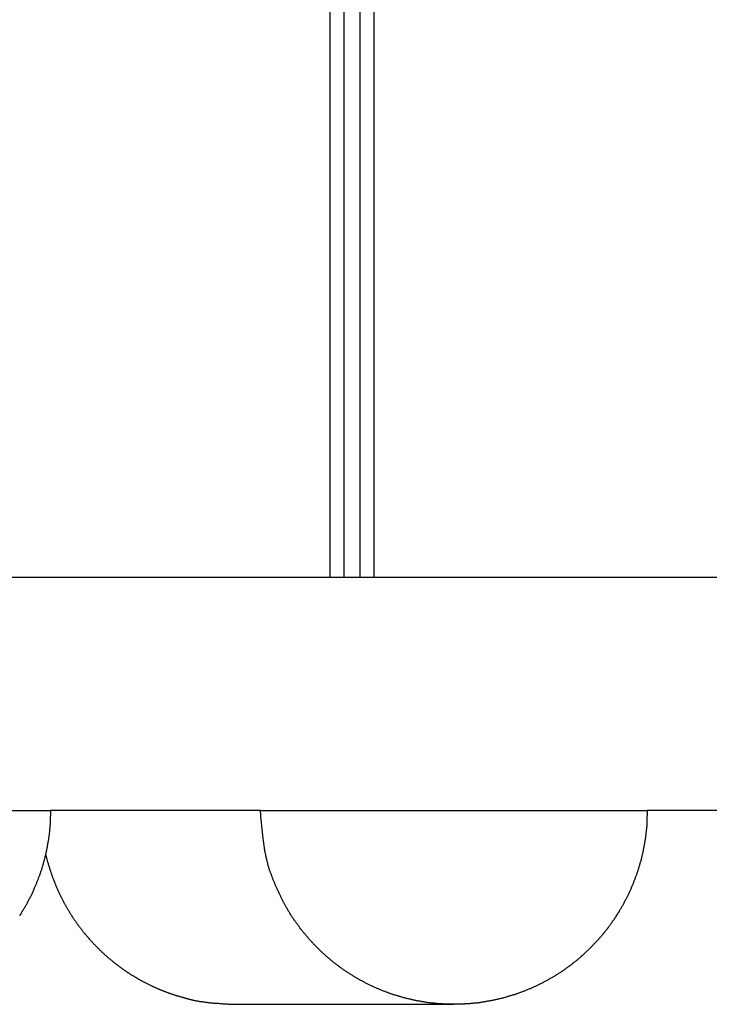
# Model space of a CAD drawing. Extents: x -54 to 54, y -49 to 49.
# Drawn here: x -27 to -26, y 9 to 11 of the extents above; entities that cross this region are included whole.
import ezdxf

# ---------------------------------------------------------------- set-up
doc = ezdxf.new("R2010")
doc.units = 0
doc.layers.get('0').update_dxf_attribs({"linetype": 'CONTINUOUS'})

msp = doc.modelspace()

# ---------------------------------------------------------------- linework, layer by layer
at = {"color": 0}
for points in [[(-26.8343, 9.6362), (-26.8343, 21.0162)], [(-26.8343, 9.6362), (-26.8343, 21.0162)], [(-26.8343, 9.6362), (-26.8343, 21.0162)], [(-26.8343, 9.6362), (-26.8343, 21.0162)], [(-26.8343, 9.6362), (-26.8343, 21.0162)], [(-26.8343, 9.6362), (-26.8343, 21.0162)], [(-26.8343, 9.6362), (-26.8343, 21.0162)], [(-26.8343, 9.6362), (-26.8343, 21.0162)], [(-26.8343, 9.6362), (-26.8343, 21.0162)], [(-26.8343, 9.6362), (-26.8343, 21.0162)], [(-26.8343, 9.6362), (-26.8343, 21.0162)], [(-26.8343, 9.6362), (-26.8343, 21.0162)], [(-26.8343, 9.6362), (-26.8343, 21.0162)], [(-26.8343, 9.6362), (-26.8343, 21.0162)], [(-26.8343, 9.6362), (-26.8343, 21.0162)], [(-26.8343, 9.6362), (-26.8343, 21.0162)], [(-26.8343, 9.6362), (-26.8343, 21.0162)], [(-26.8343, 9.6362), (-26.8343, 21.0162)], [(-26.8343, 9.6362), (-26.8343, 21.0162)], [(-26.8343, 9.6362), (-26.8343, 21.0162)], [(-26.8343, 9.6362), (-26.8343, 21.0162)], [(-26.8043, 9.6362), (-26.8043, 21.0162)], [(-26.8043, 9.6362), (-26.8043, 21.0162)], [(-26.8043, 9.6362), (-26.8043, 21.0162)], [(-26.8043, 9.6362), (-26.8043, 21.0162)], [(-26.8043, 9.6362), (-26.8043, 21.0162)], [(-26.8043, 9.6362), (-26.8043, 21.0162)], [(-26.8043, 9.6362), (-26.8043, 21.0162)], [(-26.8043, 9.6362), (-26.8043, 21.0162)], [(-26.8043, 9.6362), (-26.8043, 21.0162)], [(-26.8043, 9.6362), (-26.8043, 21.0162)], [(-26.8043, 9.6362), (-26.8043, 21.0162)], [(-26.8043, 9.6362), (-26.8043, 21.0162)], [(-26.8043, 9.6362), (-26.8043, 21.0162)], [(-26.8043, 9.6362), (-26.8043, 21.0162)], [(-26.8043, 9.6362), (-26.8043, 21.0162)], [(-26.8043, 9.6362), (-26.8043, 21.0162)], [(-26.8043, 9.6362), (-26.8043, 21.0162)], [(-26.8043, 9.6362), (-26.8043, 21.0162)], [(-26.8043, 9.6362), (-26.8043, 21.0162)], [(-26.8043, 9.6362), (-26.8043, 21.0162)], [(-26.8043, 9.6362), (-26.8043, 21.0162)], [(-26.7699, 9.6362), (-26.7699, 21.0162)], [(-26.7699, 9.6362), (-26.7699, 21.0162)], [(-26.7699, 9.6362), (-26.7699, 21.0162)], [(-26.7699, 9.6362), (-26.7699, 21.0162)], [(-26.7699, 9.6362), (-26.7699, 21.0162)], [(-26.7699, 9.6362), (-26.7699, 21.0162)], [(-26.7699, 9.6362), (-26.7699, 21.0162)], [(-26.7699, 9.6362), (-26.7699, 21.0162)], [(-26.7699, 9.6362), (-26.7699, 21.0162)], [(-26.7699, 9.6362), (-26.7699, 21.0162)], [(-26.7699, 9.6362), (-26.7699, 21.0162)], [(-26.7699, 9.6362), (-26.7699, 21.0162)], [(-26.7699, 9.6362), (-26.7699, 21.0162)], [(-26.7699, 9.6362), (-26.7699, 21.0162)], [(-26.7699, 9.6362), (-26.7699, 21.0162)], [(-26.7699, 9.6362), (-26.7699, 21.0162)], [(-26.7699, 9.6362), (-26.7699, 21.0162)], [(-26.7699, 9.6362), (-26.7699, 21.0162)], [(-26.7699, 9.6362), (-26.7699, 21.0162)], [(-26.7699, 9.6362), (-26.7699, 21.0162)], [(-26.7699, 9.6362), (-26.7699, 21.0162)], [(-26.7399, 9.6362), (-26.7399, 21.0162)], [(-26.7399, 9.6362), (-26.7399, 21.0162)], [(-26.7399, 9.6362), (-26.7399, 21.0162)], [(-26.7399, 9.6362), (-26.7399, 21.0162)], [(-26.7399, 9.6362), (-26.7399, 21.0162)], [(-26.7399, 9.6362), (-26.7399, 21.0162)], [(-26.7399, 9.6362), (-26.7399, 21.0162)], [(-26.7399, 9.6362), (-26.7399, 21.0162)], [(-26.7399, 9.6362), (-26.7399, 21.0162)], [(-26.7399, 9.6362), (-26.7399, 21.0162)], [(-26.7399, 9.6362), (-26.7399, 21.0162)], [(-26.7399, 9.6362), (-26.7399, 21.0162)], [(-26.7399, 9.6362), (-26.7399, 21.0162)], [(-26.7399, 9.6362), (-26.7399, 21.0162)], [(-26.7399, 9.6362), (-26.7399, 21.0162)], [(-26.7399, 9.6362), (-26.7399, 21.0162)], [(-26.7399, 9.6362), (-26.7399, 21.0162)], [(-26.7399, 9.6362), (-26.7399, 21.0162)], [(-26.7399, 9.6362), (-26.7399, 21.0162)], [(-26.7399, 9.6362), (-26.7399, 21.0162)], [(-26.7399, 9.6362), (-26.7399, 21.0162)], [(-32.1011, 9.6362), (-21.5343, 9.6362)], [(-32.1011, 9.6362), (-21.5343, 9.6362)], [(-32.1011, 9.6362), (-21.5343, 9.6362)], [(-32.1011, 9.6362), (-21.5343, 9.6362)], [(-32.1011, 9.6362), (-21.5343, 9.6362)], [(-32.1011, 9.6362), (-21.5343, 9.6362)], [(-32.1011, 9.6362), (-21.5343, 9.6362)], [(-32.1011, 9.6362), (-21.5343, 9.6362)], [(-32.1011, 9.6362), (-21.5343, 9.6362)], [(-32.1011, 9.6362), (-21.5343, 9.6362)], [(-32.1011, 9.6362), (-21.5343, 9.6362)], [(-32.1011, 9.6362), (-21.5343, 9.6362)], [(-32.1011, 9.6362), (-21.5343, 9.6362)], [(-32.1011, 9.6362), (-21.5343, 9.6362)], [(-32.1011, 9.6362), (-21.5343, 9.6362)], [(-32.1011, 9.6362), (-21.5343, 9.6362)], [(-32.1011, 9.6362), (-21.5343, 9.6362)], [(-32.1011, 9.6362), (-21.5343, 9.6362)], [(-32.1011, 9.6362), (-21.5343, 9.6362)], [(-32.1011, 9.6362), (-21.5343, 9.6362)], [(-32.1011, 9.6362), (-21.5343, 9.6362)], [(-26.8343, 9.6362), (-26.8343, 9.6362)], [(-26.8043, 9.6362), (-26.8043, 9.6362)], [(-26.7699, 9.6362), (-26.7699, 9.6362)], [(-26.7399, 9.6362), (-26.7399, 9.6362)], [(-28.2623, 9.1362), (-27.4335, 9.1362)], [(-28.2623, 9.1362), (-27.4335, 9.1362)], [(-28.2623, 9.1362), (-27.4335, 9.1362)], [(-28.2623, 9.1362), (-27.4335, 9.1362)], [(-28.2623, 9.1362), (-27.4335, 9.1362)], [(-28.2623, 9.1362), (-27.4335, 9.1362)], [(-28.2623, 9.1362), (-27.4335, 9.1362)], [(-28.2623, 9.1362), (-27.4335, 9.1362)], [(-28.2623, 9.1362), (-27.4335, 9.1362)], [(-28.2623, 9.1362), (-27.4335, 9.1362)], [(-28.2623, 9.1362), (-27.4335, 9.1362)], [(-28.2623, 9.1362), (-27.4335, 9.1362)], [(-28.2623, 9.1362), (-27.4335, 9.1362)], [(-28.2623, 9.1362), (-27.4335, 9.1362)], [(-28.2623, 9.1362), (-27.4335, 9.1362)], [(-28.2623, 9.1362), (-27.4335, 9.1362)], [(-28.2623, 9.1362), (-27.4335, 9.1362)], [(-28.2623, 9.1362), (-27.4335, 9.1362)], [(-28.2623, 9.1362), (-27.4335, 9.1362)], [(-28.2623, 9.1362), (-27.4335, 9.1362)], [(-28.2623, 9.1362), (-27.4335, 9.1362)], [(-27.4335, 9.1362), (-27.4341, 9.1124), (-27.4341, 9.1124), (-27.4341, 9.1108), (-27.4341, 9.1093), (-27.4341, 9.1078), (-27.4344, 9.1063), (-27.4344, 9.1048), (-27.4346, 9.1033), (-27.4346, 9.1018), (-27.4349, 9.1003), (-27.4349, 9.0988), (-27.4352, 9.0973), (-27.4352, 9.0958), (-27.4355, 9.0943), (-27.4355, 9.0928), (-27.4358, 9.0913), (-27.4359, 9.0898), (-27.4362, 9.0883), (-27.4362, 9.0883), (-27.4362, 9.0865), (-27.4365, 9.085), (-27.4366, 9.0835), (-27.4369, 9.082), (-27.4369, 9.0805), (-27.4372, 9.079), (-27.4375, 9.0775), (-27.4378, 9.076), (-27.4378, 9.0743), (-27.4381, 9.0728), (-27.4384, 9.0713), (-27.4387, 9.0698), (-27.439, 9.0683), (-27.4393, 9.0668), (-27.4396, 9.0653), (-27.4399, 9.0638), (-27.4399, 9.0638), (-27.44, 9.062), (-27.4403, 9.0605), (-27.4406, 9.059), (-27.4409, 9.0575), (-27.4412, 9.0559), (-27.4415, 9.0544), (-27.4418, 9.0529), (-27.4421, 9.0514), (-27.4424, 9.0496), (-27.4427, 9.0481), (-27.443, 9.0466), (-27.4435, 9.0451), (-27.4438, 9.0436), (-27.4441, 9.0421), (-27.4444, 9.0406), (-27.445, 9.0391), (-27.445, 9.0391), (-27.4453, 9.0373), (-27.4456, 9.0358), (-27.4459, 9.0343), (-27.4465, 9.0328), (-27.4468, 9.0311), (-27.4472, 9.0296), (-27.4475, 9.0281), (-27.4481, 9.0266), (-27.4484, 9.0248), (-27.449, 9.0233), (-27.4493, 9.0218), (-27.4499, 9.0203), (-27.4502, 9.0188), (-27.4508, 9.0173), (-27.4512, 9.0158), (-27.4518, 9.0143), (-27.4518, 9.0143), (-27.4521, 9.0125), (-27.4527, 9.011), (-27.453, 9.0095), (-27.4536, 9.008), (-27.4539, 9.0063), (-27.4545, 9.0048), (-27.4551, 9.0033), (-27.4557, 9.0018), (-27.456, 9.0001), (-27.4566, 8.9986), (-27.4572, 8.9971), (-27.4578, 8.9956), (-27.4584, 8.9941), (-27.459, 8.9926), (-27.4596, 8.9911), (-27.4602, 8.9896), (-27.4602, 8.9896), (-27.4607, 8.9878), (-27.4613, 8.9863), (-27.4619, 8.9848), (-27.4625, 8.9833), (-27.4631, 8.9818), (-27.4637, 8.9803), (-27.4643, 8.9788), (-27.465, 8.9773), (-27.4656, 8.9757), (-27.4662, 8.9742), (-27.4668, 8.9727), (-27.4676, 8.9712), (-27.4682, 8.9697), (-27.4688, 8.9682), (-27.4694, 8.9667), (-27.4703, 8.9652), (-27.4703, 8.9652), (-27.4709, 8.9635), (-27.4715, 8.962), (-27.4721, 8.9605), (-27.473, 8.959), (-27.4736, 8.9575), (-27.4744, 8.956), (-27.475, 8.9545), (-27.4759, 8.953), (-27.4765, 8.9515), (-27.4774, 8.95), (-27.478, 8.9485), (-27.4789, 8.947), (-27.4795, 8.9455), (-27.4804, 8.944), (-27.4812, 8.9425), (-27.4821, 8.9412), (-27.4821, 8.9412), (-27.4827, 8.9397), (-27.4836, 8.9382), (-27.4843, 8.9367), (-27.4852, 8.9352), (-27.4858, 8.9337), (-27.4867, 8.9322), (-27.4876, 8.9307), (-27.4885, 8.9293), (-27.4893, 8.9278), (-27.4902, 8.9263), (-27.4911, 8.9248), (-27.492, 8.9234), (-27.4929, 8.9219), (-27.4938, 8.9204), (-27.4947, 8.9189), (-27.4956, 8.9177), (-27.4956, 8.9177), (-27.4964, 8.9162), (-27.4973, 8.9147), (-27.4982, 8.9132), (-27.4991, 8.9119), (-27.5, 8.9104)], [(-27.4335, 9.1362), (-27.4335, 9.1362)], [(-27.0108, 9.1362), (-27.4335, 9.1362)], [(-27.0108, 9.1362), (-27.4335, 9.1362)], [(-27.0108, 9.1362), (-27.4335, 9.1362)], [(-27.0108, 9.1362), (-27.4335, 9.1362)], [(-27.0108, 9.1362), (-27.4335, 9.1362)], [(-27.0108, 9.1362), (-27.4335, 9.1362)], [(-27.0108, 9.1362), (-27.4335, 9.1362)], [(-27.0108, 9.1362), (-27.4335, 9.1362)], [(-27.0108, 9.1362), (-27.4335, 9.1362)], [(-27.0108, 9.1362), (-27.4335, 9.1362)], [(-27.0108, 9.1362), (-27.4335, 9.1362)], [(-27.0108, 9.1362), (-27.4335, 9.1362)], [(-27.0108, 9.1362), (-27.4335, 9.1362)], [(-27.0108, 9.1362), (-27.4335, 9.1362)], [(-27.0108, 9.1362), (-27.4335, 9.1362)], [(-27.0108, 9.1362), (-27.4335, 9.1362)], [(-27.0108, 9.1362), (-27.4335, 9.1362)], [(-27.0108, 9.1362), (-27.4335, 9.1362)], [(-27.0108, 9.1362), (-27.4335, 9.1362)], [(-27.0108, 9.1362), (-27.4335, 9.1362)], [(-27.0108, 9.1362), (-27.4335, 9.1362)], [(-27.4335, 9.1362), (-27.4335, 9.1362)], [(-27.0108, 9.1362), (-27.0108, 9.1362)], [(-27.0108, 9.1362), (-27.0108, 9.1362)], [(-26.9834, 9.1362), (-27.0108, 9.1362)], [(-26.9834, 9.1362), (-27.0108, 9.1362)], [(-26.9834, 9.1362), (-27.0108, 9.1362)], [(-26.9834, 9.1362), (-27.0108, 9.1362)], [(-26.9834, 9.1362), (-27.0108, 9.1362)], [(-26.9834, 9.1362), (-27.0108, 9.1362)], [(-26.9834, 9.1362), (-27.0108, 9.1362)], [(-26.9834, 9.1362), (-27.0108, 9.1362)], [(-26.9834, 9.1362), (-27.0108, 9.1362)], [(-26.9834, 9.1362), (-27.0108, 9.1362)], [(-26.9834, 9.1362), (-27.0108, 9.1362)], [(-26.9834, 9.1362), (-27.0108, 9.1362)], [(-26.9834, 9.1362), (-27.0108, 9.1362)], [(-26.9834, 9.1362), (-27.0108, 9.1362)], [(-26.9834, 9.1362), (-27.0108, 9.1362)], [(-26.9834, 9.1362), (-27.0108, 9.1362)], [(-26.9834, 9.1362), (-27.0108, 9.1362)], [(-26.9834, 9.1362), (-27.0108, 9.1362)], [(-26.9834, 9.1362), (-27.0108, 9.1362)], [(-26.9834, 9.1362), (-27.0108, 9.1362)], [(-26.9834, 9.1362), (-27.0108, 9.1362)], [(-26.1545, 9.1362), (-26.1552, 9.1124), (-26.1552, 9.1124), (-26.1552, 9.1108), (-26.1552, 9.1093), (-26.1552, 9.1078), (-26.1555, 9.1063), (-26.1555, 9.1048), (-26.1556, 9.1033), (-26.1556, 9.1018), (-26.1559, 9.1003), (-26.1559, 9.0988), (-26.1562, 9.0973), (-26.1562, 9.0958), (-26.1565, 9.0943), (-26.1565, 9.0928), (-26.1568, 9.0913), (-26.157, 9.0898), (-26.1573, 9.0883), (-26.1573, 9.0883), (-26.1573, 9.0865), (-26.1576, 9.085), (-26.1576, 9.0835), (-26.1579, 9.082), (-26.1579, 9.0805), (-26.1582, 9.079), (-26.1585, 9.0775), (-26.1588, 9.076), (-26.1588, 9.0743), (-26.1591, 9.0728), (-26.1594, 9.0713), (-26.1597, 9.0698), (-26.16, 9.0683), (-26.1603, 9.0668), (-26.1606, 9.0653), (-26.1609, 9.0638), (-26.1609, 9.0638), (-26.1611, 9.062), (-26.1614, 9.0605), (-26.1617, 9.059), (-26.162, 9.0575), (-26.1623, 9.0559), (-26.1626, 9.0544), (-26.1629, 9.0529), (-26.1632, 9.0514), (-26.1635, 9.0496), (-26.1638, 9.0481), (-26.1641, 9.0466), (-26.1645, 9.0451), (-26.1648, 9.0436), (-26.1651, 9.0421), (-26.1654, 9.0406), (-26.166, 9.0391), (-26.166, 9.0391), (-26.1663, 9.0373), (-26.1666, 9.0358), (-26.1669, 9.0343), (-26.1675, 9.0328), (-26.1678, 9.0311), (-26.1682, 9.0296), (-26.1685, 9.0281), (-26.1691, 9.0266), (-26.1694, 9.0248), (-26.17, 9.0233), (-26.1703, 9.0218), (-26.1709, 9.0203), (-26.1712, 9.0188), (-26.1718, 9.0173), (-26.1722, 9.0158), (-26.1728, 9.0143), (-26.1728, 9.0143), (-26.1731, 9.0125), (-26.1737, 9.011), (-26.1741, 9.0095), (-26.1747, 9.008), (-26.175, 9.0063), (-26.1756, 9.0048), (-26.1762, 9.0033), (-26.1768, 9.0018), (-26.1771, 9.0001), (-26.1777, 8.9986), (-26.1783, 8.9971), (-26.1789, 8.9956), (-26.1794, 8.9941), (-26.18, 8.9926), (-26.1806, 8.9911), (-26.1812, 8.9896), (-26.1812, 8.9896), (-26.1818, 8.9878), (-26.1824, 8.9863), (-26.183, 8.9848), (-26.1836, 8.9833), (-26.1842, 8.9818), (-26.1848, 8.9803), (-26.1854, 8.9788), (-26.186, 8.9773), (-26.1866, 8.9757), (-26.1872, 8.9742), (-26.1878, 8.9727), (-26.1886, 8.9712), (-26.1892, 8.9697), (-26.1899, 8.9682), (-26.1905, 8.9667), (-26.1914, 8.9652), (-26.1914, 8.9652), (-26.192, 8.9635), (-26.1926, 8.962), (-26.1932, 8.9605), (-26.1941, 8.959), (-26.1947, 8.9575), (-26.1955, 8.956), (-26.1961, 8.9545), (-26.197, 8.953), (-26.1976, 8.9515), (-26.1985, 8.95), (-26.1991, 8.9485), (-26.2, 8.947), (-26.2006, 8.9455), (-26.2015, 8.944), (-26.2022, 8.9425), (-26.2031, 8.9412), (-26.2031, 8.9412), (-26.2037, 8.9397), (-26.2046, 8.9382), (-26.2054, 8.9367), (-26.2063, 8.9352), (-26.2069, 8.9337), (-26.2078, 8.9322), (-26.2087, 8.9307), (-26.2096, 8.9293), (-26.2103, 8.9278), (-26.2112, 8.9263), (-26.2121, 8.9248), (-26.213, 8.9234), (-26.2139, 8.9219), (-26.2148, 8.9204), (-26.2157, 8.9189), (-26.2166, 8.9177), (-26.2166, 8.9177), (-26.2175, 8.9162), (-26.2184, 8.9147), (-26.2193, 8.9132), (-26.2202, 8.9119), (-26.2211, 8.9104), (-26.222, 8.9089), (-26.2229, 8.9074), (-26.2239, 8.9062), (-26.2248, 8.9047), (-26.2257, 8.9032), (-26.2266, 8.9017), (-26.2277, 8.9005), (-26.2286, 8.899), (-26.2296, 8.8978), (-26.2305, 8.8963), (-26.2317, 8.8951), (-26.2317, 8.8951), (-26.2326, 8.8936), (-26.2335, 8.8921), (-26.2344, 8.8906), (-26.2356, 8.8894), (-26.2365, 8.8879), (-26.2376, 8.8867), (-26.2385, 8.8852), (-26.2397, 8.884), (-26.2406, 8.8825), (-26.2418, 8.8813), (-26.2427, 8.8798), (-26.2439, 8.8786), (-26.2448, 8.8771), (-26.246, 8.8759), (-26.2471, 8.8745), (-26.2483, 8.8733), (-26.2483, 8.8733), (-26.2492, 8.8718), (-26.2504, 8.8706), (-26.2514, 8.8691), (-26.2526, 8.8679), (-26.2535, 8.8664), (-26.2547, 8.8652), (-26.2559, 8.864), (-26.2571, 8.8628), (-26.258, 8.8613), (-26.2592, 8.8601), (-26.2604, 8.8589), (-26.2616, 8.8577), (-26.2627, 8.8563), (-26.2639, 8.8551), (-26.2651, 8.8539), (-26.2663, 8.8527), (-26.2663, 8.8527), (-26.2674, 8.8512), (-26.2686, 8.85), (-26.2698, 8.8488), (-26.271, 8.8476), (-26.2722, 8.8463), (-26.2734, 8.8451), (-26.2746, 8.8439), (-26.2758, 8.8427), (-26.277, 8.8415), (-26.2782, 8.8403), (-26.2794, 8.8391), (-26.2807, 8.8379), (-26.2819, 8.8367), (-26.2831, 8.8355), (-26.2843, 8.8343), (-26.2858, 8.8332), (-26.2858, 8.8332), (-26.287, 8.832), (-26.2882, 8.8308), (-26.2894, 8.8296), (-26.2907, 8.8284), (-26.2919, 8.8272), (-26.2931, 8.826), (-26.2943, 8.8248), (-26.2958, 8.8239), (-26.297, 8.8227), (-26.2983, 8.8215), (-26.2995, 8.8203), (-26.301, 8.8194), (-26.3022, 8.8182), (-26.3037, 8.8172), (-26.3049, 8.816), (-26.3064, 8.8151), (-26.3064, 8.8151), (-26.3076, 8.8139), (-26.309, 8.8129), (-26.3102, 8.8117), (-26.3117, 8.8108), (-26.3129, 8.8096), (-26.3144, 8.8087), (-26.3156, 8.8075), (-26.3171, 8.8066), (-26.3183, 8.8054), (-26.3198, 8.8045), (-26.321, 8.8033), (-26.3225, 8.8024), (-26.3237, 8.8012), (-26.3252, 8.8003), (-26.3266, 8.7994), (-26.3281, 8.7985), (-26.3281, 8.7985), (-26.3293, 8.7973), (-26.3308, 8.7964), (-26.332, 8.7954), (-26.3335, 8.7945), (-26.3347, 8.7934), (-26.3362, 8.7925), (-26.3377, 8.7916), (-26.3392, 8.7907), (-26.3404, 8.7897), (-26.3419, 8.7888), (-26.3434, 8.7879), (-26.3449, 8.787), (-26.3462, 8.7861), (-26.3477, 8.7852), (-26.3492, 8.7843), (-26.3507, 8.7834), (-26.3507, 8.7834), (-26.3519, 8.7825), (-26.3534, 8.7816), (-26.3549, 8.7807), (-26.3564, 8.7798), (-26.3578, 8.7789), (-26.3593, 8.778), (-26.3608, 8.7771), (-26.3623, 8.7764), (-26.3636, 8.7755), (-26.3651, 8.7746), (-26.3666, 8.7737), (-26.3681, 8.7731), (-26.3696, 8.7722), (-26.3711, 8.7715), (-26.3726, 8.7706), (-26.3741, 8.77), (-26.3741, 8.77), (-26.3755, 8.7691), (-26.377, 8.7683), (-26.3785, 8.7674), (-26.38, 8.7668), (-26.3815, 8.7659), (-26.383, 8.7653), (-26.3845, 8.7644), (-26.386, 8.7638), (-26.3875, 8.7629), (-26.389, 8.7623), (-26.3905, 8.7614), (-26.392, 8.7608), (-26.3935, 8.7599), (-26.395, 8.7593), (-26.3965, 8.7587), (-26.3981, 8.7581), (-26.3981, 8.7581), (-26.3996, 8.7572), (-26.4011, 8.7566), (-26.4026, 8.756), (-26.4041, 8.7554), (-26.4056, 8.7546), (-26.4071, 8.754), (-26.4086, 8.7534), (-26.4102, 8.7528), (-26.4117, 8.7521), (-26.4132, 8.7515), (-26.4147, 8.7509), (-26.4162, 8.7503), (-26.4177, 8.7497), (-26.4192, 8.7491), (-26.4207, 8.7485), (-26.4225, 8.748), (-26.4225, 8.748), (-26.424, 8.7474), (-26.4255, 8.7468), (-26.427, 8.7462), (-26.4285, 8.7456), (-26.43, 8.745), (-26.4315, 8.7444), (-26.433, 8.7438), (-26.4347, 8.7435), (-26.4362, 8.7429), (-26.4377, 8.7423), (-26.4392, 8.7417), (-26.4409, 8.7414), (-26.4424, 8.7408), (-26.4439, 8.7405), (-26.4454, 8.7399), (-26.4472, 8.7396), (-26.4472, 8.7396), (-26.4487, 8.739), (-26.4502, 8.7386), (-26.4517, 8.738), (-26.4532, 8.7377), (-26.4547, 8.7371), (-26.4562, 8.7368), (-26.4577, 8.7362), (-26.4594, 8.7359), (-26.4609, 8.7353), (-26.4624, 8.735), (-26.4639, 8.7346), (-26.4656, 8.7343), (-26.4671, 8.7337), (-26.4686, 8.7334), (-26.4701, 8.7331), (-26.4719, 8.7328), (-26.4719, 8.7328), (-26.4734, 8.7322), (-26.4749, 8.7319), (-26.4764, 8.7316), (-26.4779, 8.7313), (-26.4794, 8.7308), (-26.4809, 8.7305), (-26.4824, 8.7302), (-26.4842, 8.7299), (-26.4857, 8.7296), (-26.4872, 8.7293), (-26.4887, 8.729), (-26.4903, 8.7287), (-26.4918, 8.7284), (-26.4933, 8.7281), (-26.4948, 8.7278), (-26.4966, 8.7276), (-26.4966, 8.7276), (-26.4981, 8.7273), (-26.4996, 8.727), (-26.5011, 8.7267), (-26.5026, 8.7265), (-26.5041, 8.7262), (-26.5056, 8.7259), (-26.5071, 8.7256), (-26.5088, 8.7256), (-26.5103, 8.7253), (-26.5118, 8.725), (-26.5133, 8.7247), (-26.5148, 8.7247), (-26.5163, 8.7244), (-26.5178, 8.7243), (-26.5193, 8.724), (-26.5211, 8.724), (-26.5211, 8.724), (-26.5226, 8.7237), (-26.5241, 8.7236), (-26.5256, 8.7233), (-26.5271, 8.7233), (-26.5286, 8.723), (-26.5301, 8.723), (-26.5316, 8.7227), (-26.5331, 8.7227), (-26.5346, 8.7224), (-26.5361, 8.7224), (-26.5376, 8.7222), (-26.5391, 8.7222), (-26.5406, 8.7219), (-26.5421, 8.7219), (-26.5436, 8.7219), (-26.5452, 8.7219), (-26.5452, 8.7219), (-26.5464, 8.7216), (-26.5479, 8.7216), (-26.5494, 8.7216), (-26.5509, 8.7216), (-26.5524, 8.7213), (-26.5539, 8.7213), (-26.5554, 8.7213), (-26.5569, 8.7213), (-26.5584, 8.7212), (-26.5599, 8.7212), (-26.5614, 8.7212), (-26.5629, 8.7212), (-26.5644, 8.7212), (-26.5659, 8.7212), (-26.5674, 8.7212), (-26.5689, 8.7212), (-26.5689, 8.7212), (-26.5701, 8.7212), (-26.5716, 8.7212), (-26.5731, 8.7212), (-26.5746, 8.7212), (-26.5761, 8.7212), (-26.5776, 8.7212), (-26.5791, 8.7212), (-26.5806, 8.7213), (-26.5821, 8.7213), (-26.5836, 8.7213), (-26.5851, 8.7213), (-26.5866, 8.7216), (-26.5881, 8.7216), (-26.5896, 8.7216), (-26.5911, 8.7216), (-26.5926, 8.7219), (-26.5926, 8.7219), (-26.5941, 8.7219), (-26.5956, 8.7219), (-26.5971, 8.7219), (-26.5986, 8.7222), (-26.6001, 8.7222), (-26.6016, 8.7224), (-26.6031, 8.7224), (-26.6046, 8.7227), (-26.6061, 8.7227), (-26.6076, 8.723), (-26.6091, 8.723), (-26.6106, 8.7233), (-26.6121, 8.7233), (-26.6136, 8.7236), (-26.6151, 8.7237), (-26.6168, 8.724), (-26.6168, 8.724), (-26.6183, 8.724), (-26.6198, 8.7243), (-26.6213, 8.7244), (-26.6228, 8.7247), (-26.6243, 8.7247), (-26.6258, 8.725), (-26.6273, 8.7253), (-26.629, 8.7256), (-26.6305, 8.7256), (-26.632, 8.7259), (-26.6335, 8.7262), (-26.635, 8.7265), (-26.6365, 8.7267), (-26.638, 8.727), (-26.6395, 8.7273), (-26.6413, 8.7276), (-26.6413, 8.7276), (-26.6428, 8.7278), (-26.6443, 8.7281), (-26.6458, 8.7284), (-26.6473, 8.7287), (-26.6488, 8.729), (-26.6503, 8.7293), (-26.6518, 8.7296), (-26.6536, 8.7299), (-26.6551, 8.7302), (-26.6566, 8.7305), (-26.6581, 8.7308), (-26.6597, 8.7313), (-26.6612, 8.7316), (-26.6627, 8.7319), (-26.6642, 8.7322), (-26.666, 8.7328), (-26.666, 8.7328), (-26.6675, 8.7331), (-26.669, 8.7334), (-26.6705, 8.7337), (-26.672, 8.7343), (-26.6735, 8.7346), (-26.675, 8.735), (-26.6765, 8.7353), (-26.6783, 8.7359), (-26.6798, 8.7362), (-26.6813, 8.7368), (-26.6828, 8.7371), (-26.6844, 8.7377), (-26.6859, 8.738), (-26.6874, 8.7386), (-26.6889, 8.739), (-26.6907, 8.7396), (-26.6907, 8.7396), (-26.6922, 8.7399), (-26.6937, 8.7405), (-26.6952, 8.7408), (-26.6967, 8.7414), (-26.6982, 8.7417), (-26.6997, 8.7423), (-26.7012, 8.7429), (-26.703, 8.7435), (-26.7045, 8.7438), (-26.706, 8.7444), (-26.7075, 8.745), (-26.7091, 8.7456), (-26.7106, 8.7462), (-26.7121, 8.7468), (-26.7136, 8.7474), (-26.7154, 8.748), (-26.7154, 8.748), (-26.7169, 8.7485), (-26.7184, 8.7491), (-26.7199, 8.7497), (-26.7214, 8.7503), (-26.7229, 8.7509), (-26.7244, 8.7515), (-26.7259, 8.7521), (-26.7275, 8.7528), (-26.729, 8.7534), (-26.7305, 8.754), (-26.732, 8.7546), (-26.7335, 8.7554), (-26.735, 8.756), (-26.7365, 8.7566), (-26.738, 8.7572), (-26.7398, 8.7581), (-26.7398, 8.7581), (-26.7413, 8.7587), (-26.7428, 8.7593), (-26.7443, 8.7599), (-26.7458, 8.7608), (-26.7473, 8.7614), (-26.7488, 8.7623), (-26.7503, 8.7629), (-26.7518, 8.7638), (-26.7532, 8.7644), (-26.7547, 8.7653), (-26.7562, 8.7659), (-26.7577, 8.7668), (-26.7592, 8.7674), (-26.7607, 8.7683), (-26.7622, 8.7691), (-26.7637, 8.77), (-26.7637, 8.77), (-26.765, 8.7706), (-26.7665, 8.7715), (-26.768, 8.7722), (-26.7695, 8.7731), (-26.771, 8.7737), (-26.7725, 8.7746), (-26.774, 8.7755), (-26.7755, 8.7764), (-26.7767, 8.7771), (-26.7782, 8.778), (-26.7797, 8.7789), (-26.7812, 8.7798), (-26.7826, 8.7807), (-26.7841, 8.7816), (-26.7856, 8.7825), (-26.7871, 8.7834), (-26.7871, 8.7834), (-26.7883, 8.7843), (-26.7898, 8.7852), (-26.7913, 8.7861), (-26.7928, 8.787), (-26.794, 8.7879), (-26.7955, 8.7888), (-26.797, 8.7897), (-26.7985, 8.7907), (-26.7997, 8.7916), (-26.8012, 8.7925), (-26.8026, 8.7934), (-26.8041, 8.7945), (-26.8053, 8.7954), (-26.8068, 8.7964), (-26.8083, 8.7973), (-26.8098, 8.7985), (-26.8098, 8.7985), (-26.811, 8.7994), (-26.8125, 8.8003), (-26.8137, 8.8012), (-26.8152, 8.8024), (-26.8164, 8.8033), (-26.8179, 8.8045), (-26.8192, 8.8054), (-26.8207, 8.8066), (-26.8219, 8.8075), (-26.8234, 8.8087), (-26.8246, 8.8096), (-26.8261, 8.8108), (-26.8273, 8.8117), (-26.8288, 8.8129), (-26.83, 8.8139), (-26.8315, 8.8151), (-26.8315, 8.8151), (-26.8327, 8.816), (-26.8339, 8.8172), (-26.8351, 8.8182), (-26.8366, 8.8194), (-26.8378, 8.8203), (-26.8391, 8.8215), (-26.8403, 8.8227), (-26.8418, 8.8239), (-26.843, 8.8248), (-26.8442, 8.826), (-26.8454, 8.8272), (-26.8469, 8.8284), (-26.8481, 8.8296), (-26.8494, 8.8308), (-26.8506, 8.832), (-26.8521, 8.8332), (-26.8521, 8.8332), (-26.8533, 8.8343), (-26.8545, 8.8355), (-26.8557, 8.8367), (-26.8569, 8.8379), (-26.8581, 8.8391), (-26.8593, 8.8403), (-26.8605, 8.8415), (-26.8619, 8.8427), (-26.8631, 8.8439), (-26.8643, 8.8451), (-26.8655, 8.8463), (-26.8667, 8.8476), (-26.8679, 8.8488), (-26.8691, 8.85), (-26.8703, 8.8512), (-26.8715, 8.8527), (-26.8715, 8.8527), (-26.8724, 8.8539), (-26.8736, 8.8551), (-26.8748, 8.8563), (-26.876, 8.8577), (-26.8771, 8.8589), (-26.8783, 8.8601), (-26.8795, 8.8613), (-26.8807, 8.8628), (-26.8816, 8.864), (-26.8828, 8.8653), (-26.8839, 8.8665), (-26.8851, 8.868), (-26.886, 8.8692), (-26.8872, 8.8707), (-26.8884, 8.8719), (-26.8896, 8.8734), (-26.8896, 8.8734), (-26.8905, 8.8746), (-26.8917, 8.8759), (-26.8926, 8.8771), (-26.8938, 8.8786), (-26.8947, 8.8798), (-26.8959, 8.8813), (-26.8968, 8.8825), (-26.898, 8.884), (-26.8989, 8.8852), (-26.8999, 8.8867), (-26.9008, 8.8879), (-26.902, 8.8894), (-26.9029, 8.8906), (-26.9041, 8.8921), (-26.905, 8.8936), (-26.9062, 8.8951), (-26.9062, 8.8951), (-26.9071, 8.8963), (-26.908, 8.8978), (-26.9089, 8.899), (-26.91, 8.9005), (-26.9109, 8.9017), (-26.9118, 8.9032), (-26.9127, 8.9046), (-26.9139, 8.9061), (-26.9148, 8.9073), (-26.9157, 8.9088), (-26.9166, 8.9103), (-26.9175, 8.9118), (-26.9184, 8.9131), (-26.9193, 8.9146), (-26.9202, 8.9161), (-26.9212, 8.9176), (-26.9212, 8.9176), (-26.9219, 8.9188), (-26.9228, 8.9203), (-26.9237, 8.9218), (-26.9246, 8.9233), (-26.9254, 8.9247), (-26.9263, 8.9262), (-26.9272, 8.9277), (-26.9281, 8.9292), (-26.9287, 8.9306), (-26.9296, 8.9321), (-26.9305, 8.9336), (-26.9314, 8.9351), (-26.932, 8.9366), (-26.9329, 8.9381), (-26.9338, 8.9396), (-26.9347, 8.9412), (-26.9347, 8.9412), (-26.9353, 8.9427), (-26.9362, 8.9442), (-26.9368, 8.9457), (-26.9377, 8.9472), (-26.9383, 8.9487), (-26.9392, 8.9502), (-26.9399, 8.9517), (-26.9408, 8.9534), (-26.9414, 8.9549), (-26.9421, 8.9564), (-26.9427, 8.9579), (-26.9436, 8.9596), (-26.9442, 8.9611), (-26.9451, 8.9626), (-26.9457, 8.9641), (-26.9466, 8.9659), (-26.9466, 8.9659), (-26.9472, 8.9671), (-26.9478, 8.9686), (-26.9484, 8.9701), (-26.9491, 8.9716), (-26.9497, 8.9731), (-26.9503, 8.9746), (-26.9509, 8.9761), (-26.9517, 8.9776), (-26.9523, 8.9791), (-26.9529, 8.9806), (-26.9535, 8.9821), (-26.9541, 8.9836), (-26.9547, 8.9851), (-26.9553, 8.9866), (-26.9559, 8.9881), (-26.9566, 8.9896), (-26.9566, 8.9896), (-26.9569, 8.9908), (-26.9575, 8.9923), (-26.958, 8.9935), (-26.9586, 8.995), (-26.9589, 8.9962), (-26.9595, 8.9977), (-26.9601, 8.9989), (-26.9607, 9.0004), (-26.961, 9.0016), (-26.9616, 9.0031), (-26.9622, 9.0043), (-26.9628, 9.0058), (-26.9631, 9.007), (-26.9637, 9.0085), (-26.9643, 9.0098), (-26.9649, 9.0113), (-26.9649, 9.0113), (-26.9652, 9.0128), (-26.9658, 9.0146), (-26.9661, 9.0164), (-26.9667, 9.0182), (-26.967, 9.0197), (-26.9676, 9.0215), (-26.9679, 9.0233), (-26.9685, 9.0251), (-26.9688, 9.0266), (-26.9692, 9.0284), (-26.9695, 9.0302), (-26.9701, 9.032), (-26.9704, 9.0337), (-26.9709, 9.0355), (-26.9712, 9.0373), (-26.9718, 9.0391), (-26.9718, 9.0391), (-26.9721, 9.0415), (-26.9727, 9.0442), (-26.9732, 9.0468), (-26.9738, 9.0495), (-26.9741, 9.0519), (-26.9746, 9.0546), (-26.9749, 9.0573), (-26.9755, 9.06), (-26.9758, 9.0624), (-26.9761, 9.0651), (-26.9764, 9.0678), (-26.9769, 9.0705), (-26.9771, 9.0732), (-26.9774, 9.0759), (-26.9777, 9.0786), (-26.978, 9.0813), (-26.978, 9.0813), (-26.9783, 9.0846), (-26.9787, 9.0879), (-26.979, 9.0912), (-26.9796, 9.0948), (-26.9799, 9.0981), (-26.9802, 9.1017), (-26.9805, 9.105), (-26.9811, 9.1086), (-26.9814, 9.1119), (-26.9817, 9.1155), (-26.982, 9.1188), (-26.9823, 9.1224), (-26.9825, 9.1257), (-26.9828, 9.1293), (-26.9831, 9.1326), (-26.9834, 9.1362)], [(-26.9834, 9.1362), (-26.9834, 9.1362)], [(-26.9834, 9.1362), (-26.9834, 9.1362)], [(-26.9834, 9.1362), (-26.1545, 9.1362)], [(-26.9834, 9.1362), (-26.1545, 9.1362)], [(-26.9834, 9.1362), (-26.1545, 9.1362)], [(-26.9834, 9.1362), (-26.1545, 9.1362)], [(-26.9834, 9.1362), (-26.1545, 9.1362)], [(-26.9834, 9.1362), (-26.1545, 9.1362)], [(-26.9834, 9.1362), (-26.1545, 9.1362)], [(-26.9834, 9.1362), (-26.1545, 9.1362)], [(-26.9834, 9.1362), (-26.1545, 9.1362)], [(-26.9834, 9.1362), (-26.1545, 9.1362)], [(-26.9834, 9.1362), (-26.1545, 9.1362)], [(-26.9834, 9.1362), (-26.1545, 9.1362)], [(-26.9834, 9.1362), (-26.1545, 9.1362)], [(-26.9834, 9.1362), (-26.1545, 9.1362)], [(-26.9834, 9.1362), (-26.1545, 9.1362)], [(-26.9834, 9.1362), (-26.1545, 9.1362)], [(-26.9834, 9.1362), (-26.1545, 9.1362)], [(-26.9834, 9.1362), (-26.1545, 9.1362)], [(-26.9834, 9.1362), (-26.1545, 9.1362)], [(-26.9834, 9.1362), (-26.1545, 9.1362)], [(-26.9834, 9.1362), (-26.1545, 9.1362)], [(-26.1545, 9.1362), (-26.1545, 9.1362)], [(-25.7207, 9.1362), (-26.1545, 9.1362)], [(-25.7207, 9.1362), (-26.1545, 9.1362)], [(-25.7207, 9.1362), (-26.1545, 9.1362)], [(-25.7207, 9.1362), (-26.1545, 9.1362)], [(-25.7207, 9.1362), (-26.1545, 9.1362)], [(-25.7207, 9.1362), (-26.1545, 9.1362)], [(-25.7207, 9.1362), (-26.1545, 9.1362)], [(-25.7207, 9.1362), (-26.1545, 9.1362)], [(-25.7207, 9.1362), (-26.1545, 9.1362)], [(-25.7207, 9.1362), (-26.1545, 9.1362)], [(-25.7207, 9.1362), (-26.1545, 9.1362)], [(-25.7207, 9.1362), (-26.1545, 9.1362)], [(-25.7207, 9.1362), (-26.1545, 9.1362)], [(-25.7207, 9.1362), (-26.1545, 9.1362)], [(-25.7207, 9.1362), (-26.1545, 9.1362)], [(-25.7207, 9.1362), (-26.1545, 9.1362)], [(-25.7207, 9.1362), (-26.1545, 9.1362)], [(-25.7207, 9.1362), (-26.1545, 9.1362)], [(-25.7207, 9.1362), (-26.1545, 9.1362)], [(-25.7207, 9.1362), (-26.1545, 9.1362)], [(-25.7207, 9.1362), (-26.1545, 9.1362)], [(-26.1545, 9.1362), (-26.1545, 9.1362)], [(-27.4439, 9.0436), (-27.4395, 9.026), (-27.4395, 9.026), (-27.439, 9.0248), (-27.4387, 9.0236), (-27.4384, 9.0224), (-27.4381, 9.0215), (-27.4378, 9.0203), (-27.4375, 9.0194), (-27.4372, 9.0182), (-27.4369, 9.0173), (-27.4364, 9.0161), (-27.4361, 9.0149), (-27.4358, 9.0137), (-27.4355, 9.0128), (-27.4352, 9.0116), (-27.4349, 9.0107), (-27.4346, 9.0095), (-27.4343, 9.0086), (-27.4343, 9.0086), (-27.4337, 9.0074), (-27.4334, 9.0062), (-27.4331, 9.005), (-27.4328, 9.0041), (-27.4322, 9.0029), (-27.4319, 9.0019), (-27.4316, 9.0007), (-27.4313, 8.9998), (-27.4307, 8.9986), (-27.4304, 8.9975), (-27.43, 8.9963), (-27.4297, 8.9954), (-27.4291, 8.9942), (-27.4288, 8.9933), (-27.4285, 8.9921), (-27.4282, 8.9912), (-27.4282, 8.9912), (-27.4276, 8.99), (-27.4273, 8.9888), (-27.4267, 8.9876), (-27.4264, 8.9867), (-27.4258, 8.9855), (-27.4255, 8.9845), (-27.4251, 8.9833), (-27.4248, 8.9824), (-27.4242, 8.9812), (-27.4239, 8.9802), (-27.4233, 8.979), (-27.423, 8.9781), (-27.4224, 8.9769), (-27.4221, 8.976), (-27.4217, 8.9748), (-27.4214, 8.9739), (-27.4214, 8.9739), (-27.4208, 8.9727), (-27.4202, 8.9715), (-27.4196, 8.9703), (-27.4193, 8.9694), (-27.4187, 8.9682), (-27.4184, 8.9673), (-27.4178, 8.9661), (-27.4175, 8.9652), (-27.4169, 8.964), (-27.4163, 8.963), (-27.4157, 8.9618), (-27.4154, 8.9609), (-27.4148, 8.9597), (-27.4145, 8.9588), (-27.4139, 8.9576), (-27.4136, 8.9567), (-27.4136, 8.9567), (-27.413, 8.9555), (-27.4124, 8.9545), (-27.4118, 8.9533), (-27.4114, 8.9524), (-27.4108, 8.9512), (-27.4102, 8.9503), (-27.4096, 8.9491), (-27.4093, 8.9482), (-27.4087, 8.947), (-27.4081, 8.9461), (-27.4075, 8.9449), (-27.4072, 8.944), (-27.4066, 8.9428), (-27.406, 8.9419), (-27.4054, 8.9407), (-27.4051, 8.9398), (-27.4051, 8.9398), (-27.4045, 8.9386), (-27.4039, 8.9377), (-27.4033, 8.9365), (-27.4027, 8.9356), (-27.4021, 8.9344), (-27.4015, 8.9335), (-27.4009, 8.9323), (-27.4003, 8.9314), (-27.3997, 8.9302), (-27.3991, 8.9293), (-27.3985, 8.9281), (-27.3979, 8.9272), (-27.3973, 8.926), (-27.3967, 8.9251), (-27.3961, 8.9242), (-27.3957, 8.9233), (-27.3957, 8.9233), (-27.3948, 8.9221), (-27.3942, 8.9212), (-27.3936, 8.92), (-27.393, 8.9191), (-27.3924, 8.9179), (-27.3918, 8.917), (-27.3912, 8.916), (-27.3906, 8.9151), (-27.3897, 8.9139), (-27.3891, 8.913), (-27.3885, 8.9118), (-27.3879, 8.9109), (-27.3873, 8.9097), (-27.3867, 8.9088), (-27.3861, 8.9079), (-27.3855, 8.907), (-27.3855, 8.907), (-27.3846, 8.9058), (-27.384, 8.9049), (-27.3832, 8.9038), (-27.3826, 8.9029), (-27.3817, 8.9017), (-27.3811, 8.9008), (-27.3805, 8.8999), (-27.3799, 8.899), (-27.379, 8.8978), (-27.3784, 8.8969), (-27.3778, 8.896), (-27.3772, 8.8951), (-27.3763, 8.8939), (-27.3757, 8.893), (-27.3751, 8.8921), (-27.3745, 8.8912), (-27.3745, 8.8912), (-27.3736, 8.89), (-27.373, 8.8891), (-27.3721, 8.8882), (-27.3715, 8.8873), (-27.3706, 8.8861), (-27.37, 8.8852), (-27.3692, 8.8843), (-27.3686, 8.8834), (-27.3677, 8.8822), (-27.3671, 8.8813), (-27.3662, 8.8804), (-27.3656, 8.8795), (-27.3647, 8.8786), (-27.3641, 8.8777), (-27.3633, 8.8768), (-27.3627, 8.8759), (-27.3627, 8.8759), (-27.3618, 8.8747), (-27.361, 8.8738), (-27.3601, 8.8729), (-27.3595, 8.872), (-27.3586, 8.8711), (-27.358, 8.8702), (-27.3571, 8.8693), (-27.3565, 8.8684), (-27.3556, 8.8674), (-27.3547, 8.8665), (-27.3538, 8.8656), (-27.3532, 8.8647), (-27.3523, 8.8638), (-27.3517, 8.8629), (-27.3508, 8.862), (-27.3502, 8.8611), (-27.3502, 8.8611), (-27.3493, 8.8602), (-27.3484, 8.8593), (-27.3475, 8.8584), (-27.3469, 8.8575), (-27.346, 8.8566), (-27.3451, 8.8557), (-27.3442, 8.8548), (-27.3436, 8.8539), (-27.3427, 8.853), (-27.3418, 8.8521), (-27.3409, 8.8512), (-27.3403, 8.8503), (-27.3394, 8.8494), (-27.3385, 8.8485), (-27.3376, 8.8476), (-27.337, 8.8469), (-27.337, 8.8469), (-27.3361, 8.846), (-27.3352, 8.8451), (-27.3343, 8.8442), (-27.3334, 8.8433), (-27.3325, 8.8424), (-27.3316, 8.8415), (-27.3307, 8.8406), (-27.3301, 8.8399), (-27.3292, 8.839), (-27.3283, 8.8381), (-27.3274, 8.8372), (-27.3265, 8.8366), (-27.3256, 8.8357), (-27.3247, 8.8348), (-27.3238, 8.8339), (-27.3232, 8.8333), (-27.3232, 8.8333), (-27.3223, 8.8324), (-27.3214, 8.8315), (-27.3205, 8.8306), (-27.3196, 8.83), (-27.3187, 8.8291), (-27.3178, 8.8282), (-27.3169, 8.8273), (-27.316, 8.8267), (-27.315, 8.8258), (-27.3141, 8.8249), (-27.3132, 8.824), (-27.3123, 8.8234), (-27.3114, 8.8225), (-27.3105, 8.8218), (-27.3096, 8.8209), (-27.3087, 8.8203), (-27.3087, 8.8203), (-27.3075, 8.8194), (-27.3066, 8.8186), (-27.3057, 8.8177), (-27.3048, 8.8171), (-27.3039, 8.8162), (-27.303, 8.8156), (-27.3021, 8.8147), (-27.3012, 8.8141), (-27.3, 8.8132), (-27.2991, 8.8126), (-27.2982, 8.8117), (-27.2973, 8.8111), (-27.2964, 8.8102), (-27.2955, 8.8096), (-27.2946, 8.8087), (-27.2937, 8.8081), (-27.2937, 8.8081), (-27.2925, 8.8072), (-27.2916, 8.8066), (-27.2907, 8.8057), (-27.2898, 8.8051), (-27.2886, 8.8042), (-27.2877, 8.8036), (-27.2868, 8.8029), (-27.2859, 8.8023), (-27.2847, 8.8014), (-27.2838, 8.8008), (-27.2829, 8.8), (-27.282, 8.7994), (-27.2809, 8.7985), (-27.28, 8.7979), (-27.2791, 8.7973), (-27.2782, 8.7967), (-27.2782, 8.7967), (-27.277, 8.7958), (-27.2761, 8.7952), (-27.275, 8.7945), (-27.2741, 8.7939), (-27.2729, 8.793), (-27.272, 8.7924), (-27.2711, 8.7918), (-27.2702, 8.7912), (-27.269, 8.7903), (-27.2681, 8.7897), (-27.2671, 8.7891), (-27.2662, 8.7885), (-27.265, 8.7878), (-27.2641, 8.7872), (-27.2632, 8.7866), (-27.2623, 8.786), (-27.2623, 8.786), (-27.2611, 8.7851), (-27.2602, 8.7845), (-27.259, 8.7839), (-27.2581, 8.7833), (-27.2569, 8.7827), (-27.256, 8.7821), (-27.2549, 8.7815), (-27.254, 8.7809), (-27.2528, 8.7803), (-27.2519, 8.7797), (-27.2507, 8.7791), (-27.2498, 8.7785), (-27.2486, 8.7779), (-27.2477, 8.7773), (-27.2468, 8.7767), (-27.2459, 8.7761), (-27.2459, 8.7761), (-27.2447, 8.7755), (-27.2438, 8.7749), (-27.2426, 8.7743), (-27.2417, 8.7737), (-27.2405, 8.7731), (-27.2396, 8.7725), (-27.2384, 8.7719), (-27.2375, 8.7714), (-27.2363, 8.7708), (-27.2354, 8.7702), (-27.2342, 8.7696), (-27.2333, 8.7691), (-27.2321, 8.7685), (-27.2312, 8.7679), (-27.2301, 8.7673), (-27.2292, 8.767), (-27.2292, 8.767), (-27.228, 8.7664), (-27.2269, 8.7658), (-27.2257, 8.7652), (-27.2248, 8.7649), (-27.2236, 8.7643), (-27.2227, 8.7637), (-27.2215, 8.7631), (-27.2206, 8.7628), (-27.2194, 8.7622), (-27.2185, 8.7616), (-27.2173, 8.761), (-27.2164, 8.7607), (-27.2152, 8.7601), (-27.2143, 8.7597), (-27.2131, 8.7591), (-27.2122, 8.7588), (-27.2122, 8.7588), (-27.211, 8.7582), (-27.2099, 8.7577), (-27.2087, 8.7571), (-27.2078, 8.7568), (-27.2066, 8.7562), (-27.2057, 8.7559), (-27.2045, 8.7553), (-27.2036, 8.755), (-27.2024, 8.7544), (-27.2015, 8.7541), (-27.2003, 8.7535), (-27.1994, 8.7532), (-27.1982, 8.7526), (-27.1973, 8.7523), (-27.1961, 8.7517), (-27.1952, 8.7514), (-27.1952, 8.7514), (-27.194, 8.7508), (-27.1928, 8.7505), (-27.1916, 8.7499), (-27.1907, 8.7496), (-27.1895, 8.749), (-27.1885, 8.7487), (-27.1873, 8.7483), (-27.1864, 8.748), (-27.1852, 8.7474), (-27.184, 8.7471), (-27.1828, 8.7466), (-27.1819, 8.7463), (-27.1807, 8.7457), (-27.1798, 8.7454), (-27.1786, 8.7451), (-27.1777, 8.7448), (-27.1777, 8.7448), (-27.1765, 8.7442), (-27.1753, 8.7439), (-27.1741, 8.7436), (-27.1732, 8.7433), (-27.172, 8.7427), (-27.1708, 8.7424), (-27.1696, 8.7421), (-27.1687, 8.7418), (-27.1675, 8.7412), (-27.1663, 8.7409), (-27.1651, 8.7406), (-27.1642, 8.7403), (-27.163, 8.74), (-27.1619, 8.7397), (-27.1607, 8.7394), (-27.1598, 8.7391), (-27.1598, 8.7391), (-27.1586, 8.7386), (-27.1575, 8.7383), (-27.1563, 8.738), (-27.1554, 8.7377), (-27.1542, 8.7374), (-27.1533, 8.7371), (-27.1521, 8.7368), (-27.1512, 8.7365), (-27.15, 8.7362), (-27.1491, 8.7359), (-27.1479, 8.7356), (-27.147, 8.7353), (-27.1458, 8.735), (-27.1449, 8.7347), (-27.1437, 8.7344), (-27.1428, 8.7342), (-27.1428, 8.7342), (-27.1416, 8.7339), (-27.1407, 8.7336), (-27.1398, 8.7333), (-27.1389, 8.733), (-27.1377, 8.7327), (-27.1368, 8.7324), (-27.1359, 8.7321), (-27.135, 8.7321), (-27.1338, 8.7318), (-27.1329, 8.7315), (-27.132, 8.7312), (-27.1311, 8.7311), (-27.1302, 8.7308), (-27.1293, 8.7305), (-27.1284, 8.7302), (-27.1275, 8.7302), (-27.1275, 8.7302), (-27.126, 8.7299), (-27.1248, 8.7296), (-27.1236, 8.7293), (-27.1224, 8.7292), (-27.1212, 8.7289), (-27.12, 8.7286), (-27.1188, 8.7283), (-27.1176, 8.7283), (-27.1164, 8.728), (-27.1152, 8.7278), (-27.114, 8.7275), (-27.1128, 8.7275), (-27.1116, 8.7272), (-27.1104, 8.7272), (-27.1092, 8.7269), (-27.108, 8.7269), (-27.108, 8.7269), (-27.1059, 8.7266), (-27.1041, 8.7263), (-27.1023, 8.726), (-27.1005, 8.7258), (-27.0985, 8.7255), (-27.0967, 8.7253), (-27.0949, 8.725), (-27.0931, 8.725), (-27.091, 8.7247), (-27.0892, 8.7246), (-27.0874, 8.7243), (-27.0856, 8.7243), (-27.0838, 8.724), (-27.082, 8.724), (-27.0802, 8.7239), (-27.0784, 8.7239), (-27.0784, 8.7239), (-27.076, 8.7236), (-27.0736, 8.7233), (-27.0712, 8.723), (-27.0688, 8.723), (-27.0664, 8.7227), (-27.064, 8.7225), (-27.0616, 8.7222), (-27.0592, 8.7222), (-27.0568, 8.7219), (-27.0544, 8.7219), (-27.052, 8.7216), (-27.0496, 8.7216), (-27.0472, 8.7213), (-27.0448, 8.7213), (-27.0424, 8.7212), (-27.04, 8.7212)], [(-27.04, 8.7212), (-27.04, 8.7212)], [(-27.04, 8.7212), (-26.5689, 8.7212)], [(-27.04, 8.7212), (-26.5689, 8.7212)], [(-27.04, 8.7212), (-26.5689, 8.7212)], [(-27.04, 8.7212), (-26.5689, 8.7212)], [(-27.04, 8.7212), (-26.5689, 8.7212)], [(-27.04, 8.7212), (-26.5689, 8.7212)], [(-27.04, 8.7212), (-26.5689, 8.7212)], [(-27.04, 8.7212), (-26.5689, 8.7212)], [(-27.04, 8.7212), (-26.5689, 8.7212)], [(-27.04, 8.7212), (-26.5689, 8.7212)], [(-27.04, 8.7212), (-26.5689, 8.7212)], [(-27.04, 8.7212), (-26.5689, 8.7212)], [(-27.04, 8.7212), (-26.5689, 8.7212)], [(-27.04, 8.7212), (-26.5689, 8.7212)], [(-27.04, 8.7212), (-26.5689, 8.7212)], [(-27.04, 8.7212), (-26.5689, 8.7212)], [(-27.04, 8.7212), (-26.5689, 8.7212)], [(-27.04, 8.7212), (-26.5689, 8.7212)], [(-27.04, 8.7212), (-26.5689, 8.7212)], [(-27.04, 8.7212), (-26.5689, 8.7212)], [(-27.04, 8.7212), (-26.5689, 8.7212)], [(-26.5689, 8.7212), (-26.5689, 8.7212)]]:
    msp.add_lwpolyline(points, dxfattribs=at)

doc.saveas('drawing.dxf')
